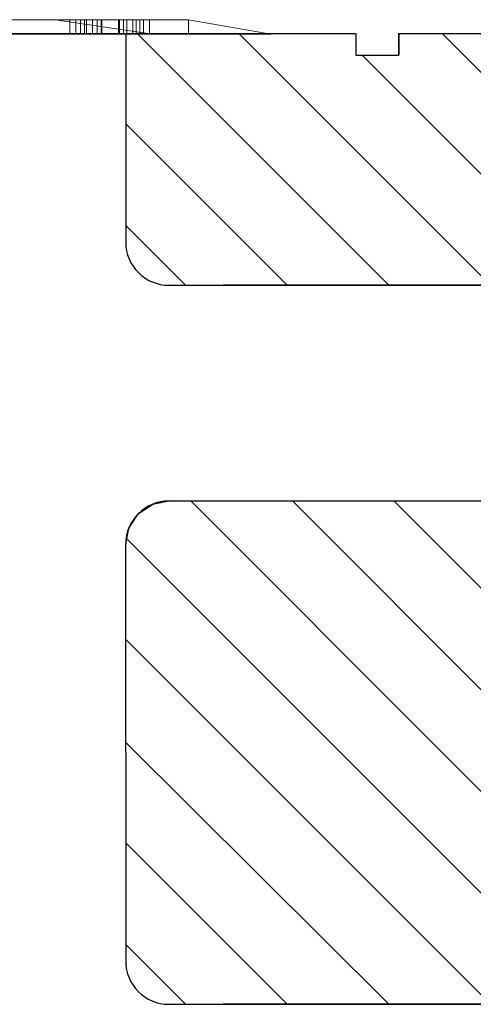
# Model space of a CAD drawing. Extents: x 14177 to 14504, y 2494 to 2693.
# Drawn here: x 14376 to 14379, y 2584 to 2591 of the extents above; entities that cross this region are included whole.
import ezdxf

# ---------------------------------------------------------------- set-up
doc = ezdxf.new("R2010")
doc.units = 0
doc.header["$MEASUREMENT"] = 0
doc.layers.add('1', color=7, linetype='Continuous')
doc.layers.add('3', color=84, linetype='Continuous')

msp = doc.modelspace()

# ---------------------------------------------------------------- linework, layer by layer
at = {"layer": '1', "color": 7, "linetype": 'Continuous'}
for p, q in [((14373.8155, 2590.4532, 0), (14378.5155, 2590.4532, 0)), ((14376.9155, 2590.4532, 0), (14376.9155, 2589.0032, 0)), ((14376.9961, 2590.4532, 0), (14378.7461, 2588.7032, 0)), ((14377.7032, 2590.4532, 0), (14379.4532, 2588.7032, 0)), ((14378.5155, 2590.4532, 0), (14378.5155, 2590.3032, 0)), ((14378.8155, 2590.4532, 0), (14378.8155, 2590.3032, 0)), ((14378.8155, 2590.4532, 0), (14383.5155, 2590.4532, 0)), ((14379.1174, 2590.4532, 0), (14380.4155, 2589.1551, 0)), ((14378.5155, 2590.3032, 0), (14378.8155, 2590.3032, 0)), ((14378.5603, 2590.3032, 0), (14380.1561, 2588.7074, 0)), ((14376.9155, 2589.8267, 0), (14378.039, 2588.7032, 0)), ((14376.9155, 2589.1196, 0), (14377.3319, 2588.7032, 0)), ((14377.2155, 2588.7032, 0), (14380.1155, 2588.7032, 0)), ((14377.2155, 2587.2032, 0), (14380.1155, 2587.2032, 0)), ((14377.3675, 2587.2031, 0), (14379.1175, 2585.4532, 0)), ((14378.0746, 2587.2032, 0), (14379.8246, 2585.4532, 0)), ((14378.7817, 2587.2032, 0), (14380.4155, 2585.5694, 0)), ((14376.9155, 2585.4532, 0), (14376.9155, 2586.9032, 0)), ((14376.9185, 2586.9451, 0), (14378.5603, 2585.3032, 0)), ((14376.9155, 2586.2409, 0), (14377.7032, 2585.4532, 0)), ((14376.9155, 2585.5242, 0), (14378.7461, 2583.7032, 0)), ((14376.9155, 2585.4532, 0), (14376.9155, 2584.0032, 0)), ((14377.7032, 2585.4532, 0), (14379.4532, 2583.7032, 0)), ((14379.1174, 2585.4532, 0), (14380.4155, 2584.1551, 0)), ((14378.5603, 2585.3032, 0), (14380.1561, 2583.7074, 0)), ((14376.9155, 2584.8267, 0), (14378.039, 2583.7032, 0)), ((14376.9155, 2584.1196, 0), (14377.3319, 2583.7032, 0)), ((14377.2155, 2583.7032, 0), (14380.1155, 2583.7032, 0))]:
    msp.add_line(p, q, dxfattribs=at)
for centre, start, end in [((14377.2155, 2589.0032, 0), 180, 270), ((14377.2155, 2586.9032, 0), 90, 180), ((14377.2155, 2584.0032, 0), 180, 270)]:
    msp.add_arc(centre, 0.3, start, end, dxfattribs=at)
at = {"layer": '1', "color": 7, "linetype": 'Continuous', "invisible_edges": 5}
for points in [[(14377.593, 2588.7032, 0), (14380.4155, 2590.4532, 0), (14380.4155, 2589.0032, 0), (14379.9317, 2588.7032, 0)], [(14378.8155, 2590.4532, 0), (14378.8155, 2590.4532, 0), (14379.0575, 2590.4532, 0), (14378.8155, 2590.3032, 0)], [(14376.9155, 2586.9032, 0), (14377.3994, 2587.2032, 0), (14379.7381, 2587.2032, 0), (14376.9155, 2585.4532, 0)], [(14376.9366, 2587.0137, 0), (14377.2424, 2587.2032, 0), (14377.3994, 2587.2032, 0), (14376.9155, 2586.9032, 0)], [(14376.955, 2587.0417, 0), (14377.2155, 2587.2032, 0), (14377.2424, 2587.2032, 0), (14376.9366, 2587.0137, 0)], [(14377.0034, 2587.1154, 0), (14377.1138, 2587.1838, 0), (14377.2155, 2587.2032, 0), (14376.955, 2587.0417, 0)], [(14377.1051, 2587.1822, 0), (14377.1051, 2587.1822, 0), (14377.1138, 2587.1838, 0), (14377.0034, 2587.1154, 0)], [(14377.593, 2583.7032, 0), (14380.4155, 2585.4532, 0), (14380.4155, 2584.0032, 0), (14379.9317, 2583.7032, 0)]]:
    msp.add_3dface(points, dxfattribs=at)
at = {"layer": '3', "lineweight": 0, "extrusion": (0, -1.22461e-16, -1)}
for p, q in [((14374.4801, 2590.55, 11.2835), (14377.3516, 2590.55, 11.2835)), ((14376.4278, 2590.55, 13.8301), (14375.2542, 2590.55, 13.8301)), ((14375.2542, 2590.55, 11.2835), (14376.4278, 2590.55, 11.2835)), ((14375.2542, 2590.55, 11.9433), (14376.4278, 2590.55, 11.9433)), ((14376.4278, 2590.55, 13.8301), (14375.2542, 2590.55, 13.8301)), ((14376.4278, 2590.55, 11.9433), (14375.2542, 2590.55, 11.9433)), ((14376.4278, 2590.55, 13.8301), (14377.102, 2590.45, 14.2839)), ((14377.102, 2590.45, 12.3631), (14376.4278, 2590.55, 11.9433)), ((14376.4278, 2590.55, 11.9433), (14376.4278, 2590.55, 13.8301)), ((14377.102, 2590.45, 14.2839), (14376.4278, 2590.55, 13.8301)), ((14376.4278, 2590.55, 11.9433), (14377.102, 2590.45, 12.3631)), ((14377.3516, 2590.55, 11.9433), (14376.4278, 2590.55, 11.9433)), ((14376.4278, 2590.55, 11.2835), (14376.4278, 2590.55, 11.9433)), ((14376.4278, 2590.55, 13.8301), (14376.4278, 2590.55, 11.9433)), ((14377.3516, 2590.55, 11.2835), (14376.4278, 2590.55, 11.2835)), ((14376.4278, 2590.55, 11.2835), (14376.4278, 2590.55, 11.9433)), ((14377.3516, 2590.55, 11.9433), (14376.4278, 2590.55, 11.9433)), ((14376.5275, 2590.5499, 7.1845), (14376.5275, 2590.4499, 7.1845)), ((14376.5692, 2590.5499, 7.1845), (14376.5692, 2590.4499, 7.1845)), ((14376.6019, 2590.5499, 7.0155), (14376.6019, 2590.4499, 7.0155)), ((14376.6019, 2590.5499, 7.3622), (14376.6019, 2590.4499, 7.3622)), ((14376.6278, 2590.5499, 7.3089), (14376.6278, 2590.4499, 7.3089)), ((14376.6278, 2590.5499, 7.0674), (14376.6278, 2590.4499, 7.0674)), ((14376.6432, 2590.5499, 19.6048), (14376.6432, 2590.4499, 19.6048)), ((14376.6849, 2590.5499, 19.6048), (14376.6849, 2590.4499, 19.6048)), ((14376.7176, 2590.5499, 19.4358), (14376.7176, 2590.4499, 19.4358)), ((14376.7176, 2590.5499, 19.7825), (14376.7176, 2590.4499, 19.7825)), ((14376.7436, 2590.5499, 19.7291), (14376.7436, 2590.4499, 19.7291)), ((14376.7436, 2590.5499, 19.4876), (14376.7436, 2590.4499, 19.4876)), ((14376.7498, 2590.5499, 6.9554), (14376.7498, 2590.4499, 6.9554)), ((14376.7498, 2590.5499, 7.4137), (14376.7498, 2590.4499, 7.4137)), ((14376.7498, 2590.5499, 7.3512), (14376.7498, 2590.4499, 7.3512)), ((14376.7498, 2590.5499, 7.0179), (14376.7498, 2590.4499, 7.0179)), ((14376.8656, 2590.5499, 19.3756), (14376.8656, 2590.4499, 19.3756)), ((14376.8656, 2590.5499, 19.8339), (14376.8656, 2590.4499, 19.8339)), ((14376.8656, 2590.5499, 19.7714), (14376.8656, 2590.4499, 19.7714)), ((14376.8656, 2590.5499, 19.4381), (14376.8656, 2590.4499, 19.4381)), ((14376.8731, 2590.5499, 7.3089), (14376.8731, 2590.4499, 7.3089)), ((14376.8731, 2590.5499, 7.0674), (14376.8731, 2590.4499, 7.0674)), ((14376.8989, 2590.5499, 7.0155), (14376.8989, 2590.4499, 7.0155)), ((14376.8989, 2590.5499, 7.3622), (14376.8989, 2590.4499, 7.3622)), ((14376.9233, 2590.5499, 7.1845), (14376.9233, 2590.4499, 7.1845)), ((14376.965, 2590.5499, 7.1845), (14376.965, 2590.4499, 7.1845)), ((14376.9889, 2590.5499, 19.7291), (14376.9889, 2590.4499, 19.7291)), ((14376.9889, 2590.5499, 19.4876), (14376.9889, 2590.4499, 19.4876)), ((14377.0146, 2590.5499, 19.4358), (14377.0146, 2590.4499, 19.4358)), ((14377.0146, 2590.5499, 19.7825), (14377.0146, 2590.4499, 19.7825)), ((14377.0391, 2590.5499, 19.6048), (14377.0391, 2590.4499, 19.6048)), ((14377.0807, 2590.5499, 19.6048), (14377.0807, 2590.4499, 19.6048)), ((14377.3516, 2590.55, 11.2835), (14377.3516, 2590.45, 11.2835)), ((14377.3516, 2590.55, 11.2835), (14377.926, 2590.45, 11.6402)), ((14377.3516, 2590.55, 11.2835), (14377.3516, 2590.45, 11.2835)), ((14377.3516, 2590.55, 11.9433), (14377.926, 2590.45, 12.3631)), ((14377.3516, 2590.55, 11.2835), (14377.926, 2590.45, 11.6402)), ((14377.3516, 2590.55, 11.9433), (14377.926, 2590.45, 12.3631)), ((14377.3516, 2590.55, 11.2835), (14377.3516, 2590.55, 11.9433)), ((14377.3516, 2590.55, 11.2835), (14377.3516, 2590.55, 11.9433)), ((14374.4801, 2590.45, 11.2835), (14377.3516, 2590.45, 11.2835)), ((14375.4156, 2590.4499, 24.5339), (14376.9156, 2590.4499, 24.5339)), ((14377.102, 2590.45, 14.2839), (14375.5788, 2590.45, 14.2839)), ((14376.9156, 2590.4499, 26.0339), (14376.9156, 2590.4499, 24.5339)), ((14377.102, 2590.45, 12.3631), (14377.102, 2590.45, 14.2839)), ((14377.926, 2590.45, 12.3631), (14377.102, 2590.45, 12.3631)), ((14377.3516, 2590.45, 11.2835), (14377.926, 2590.45, 11.6402)), ((14377.926, 2590.45, 11.6402), (14377.926, 2590.45, 12.3631))]:
    msp.add_line(p, q, dxfattribs=at)
at = {"layer": '3', "lineweight": 0, "extrusion": (0, -1, 1.22461e-16)}
for centre, radius, start, end in [((14376.8127, 7.1845, -2590.5499), 0.2852, 180, 186.7877), ((14376.8391, 7.1845, -2590.5499), 0.3116, 170.1001, 180), ((14376.7558, 7.1778, -2590.5499), 0.2279, 186.7877, 194.83736), ((14376.7515, 7.1998, -2590.5499), 0.2227, 157.26891, 170.1001), ((14376.7384, 7.1732, -2590.5499), 0.2099, 194.83736, 202.76832), ((14376.724, 7.1671, -2590.5499), 0.1943, 202.76832, 211.17981), ((14376.7358, 7.2064, -2590.5499), 0.2056, 149.31217, 157.26891), ((14376.7247, 7.1675, -2590.5499), 0.1951, 211.17981, 220.98927), ((14376.7306, 7.2095, -2590.5499), 0.1997, 141.17424, 149.31217), ((14376.7393, 7.1845, -2590.5499), 0.1701, 180, 186.54477), ((14376.7745, 7.1845, -2590.5499), 0.2054, 172.00332, 180), ((14376.7137, 7.1816, -2590.5499), 0.1444, 186.54477, 193.95665), ((14376.725, 7.1915, -2590.5499), 0.1553, 162.10667, 172.00332), ((14376.7052, 7.1795, -2590.5499), 0.1356, 193.95665, 203.79841), ((14376.734, 7.2068, -2590.5499), 0.2039, 135.81019, 141.17424), ((14376.7115, 7.1959, -2590.5499), 0.1412, 152.42014, 162.10667), ((14376.7429, 7.1834, -2590.5499), 0.2193, 220.98927, 229.95782), ((14376.7028, 7.1785, -2590.5499), 0.133, 203.79841, 213.78498), ((14376.7042, 7.1997, -2590.5499), 0.1329, 142.27697, 152.42014), ((14376.744, 7.197, -2590.5499), 0.218, 130.70982, 135.81019), ((14376.7091, 7.1827, -2590.5499), 0.1406, 213.78498, 224.03629), ((14376.7073, 7.1972, -2590.5499), 0.1369, 133.99243, 142.27697), ((14376.7632, 7.1798, -2590.5499), 0.2303, 225.50352, 233.06953), ((14376.7465, 7.1902, -2590.5499), 0.2248, 125.43579, 130.06054), ((14376.7336, 7.2063, -2590.5499), 0.1746, 224.03629, 232.72078), ((14376.7203, 7.1838, -2590.5499), 0.1556, 126.4793, 133.99243), ((14376.7399, 7.1995, -2590.5499), 0.2133, 120.62539, 125.43579), ((14376.7457, 7.1564, -2590.5499), 0.2011, 233.06953, 241.45878), ((14376.7664, 7.2173, -2590.5499), 0.2042, 227.253, 240.85182), ((14376.7576, 7.1446, -2590.5499), 0.2093, 120.37635, 128.31537), ((14376.7381, 7.2025, -2590.5499), 0.2098, 112.61713, 120.62539), ((14376.9285, 19.6048, -2590.5499), 0.2852, 180, 186.7877), ((14376.9548, 19.6048, -2590.5499), 0.3116, 170.1001, 180), ((14376.8715, 19.598, -2590.5499), 0.2279, 186.7877, 194.83736), ((14376.8672, 19.6201, -2590.5499), 0.2227, 157.26891, 170.1001), ((14376.7429, 7.1513, -2590.5499), 0.1952, 241.45878, 249.68922), ((14376.8541, 19.5934, -2590.5499), 0.2099, 194.83736, 202.76832), ((14376.7466, 7.1634, -2590.5499), 0.1876, 111.7456, 120.37635), ((14376.741, 7.1955, -2590.5499), 0.2174, 104.82311, 112.61713), ((14376.8398, 19.5874, -2590.5499), 0.1943, 202.76832, 211.17981), ((14376.8515, 19.6266, -2590.5499), 0.2056, 149.31217, 157.26891), ((14376.7474, 7.1832, -2590.5499), 0.1652, 240.85182, 256.93883), ((14376.8404, 19.5878, -2590.5499), 0.1951, 211.17981, 220.98927), ((14376.8464, 19.6297, -2590.5499), 0.1997, 141.17424, 149.31217), ((14376.7447, 7.1562, -2590.5499), 0.2004, 249.68922, 257.75702), ((14376.7457, 7.1657, -2590.5499), 0.1851, 100.38222, 111.7456), ((14376.855, 19.6048, -2590.5499), 0.1701, 180, 186.54477), ((14376.8903, 19.6048, -2590.5499), 0.2054, 172.00332, 180), ((14376.7444, 7.1829, -2590.5499), 0.2305, 96.90624, 104.82311), ((14376.8295, 19.6018, -2590.5499), 0.1444, 186.54477, 193.95665), ((14376.8407, 19.6117, -2590.5499), 0.1553, 162.10667, 172.00332), ((14376.8209, 19.5997, -2590.5499), 0.1356, 193.95665, 203.79841), ((14376.8497, 19.627, -2590.5499), 0.2039, 135.81019, 141.17424), ((14376.8272, 19.6161, -2590.5499), 0.1412, 152.42014, 162.10667), ((14376.8587, 19.6036, -2590.5499), 0.2193, 220.98927, 229.95782), ((14376.8186, 19.5987, -2590.5499), 0.133, 203.79841, 213.78498), ((14376.82, 19.6199, -2590.5499), 0.1329, 142.27697, 152.42014), ((14376.7469, 7.166, -2590.5499), 0.2105, 257.75702, 264.1807), ((14376.8598, 19.6172, -2590.5499), 0.218, 130.70982, 135.81019), ((14376.8249, 19.6029, -2590.5499), 0.1406, 213.78498, 224.03629), ((14376.7482, 7.1867, -2590.5499), 0.1687, 256.93883, 263.67525), ((14376.7498, 7.1431, -2590.5499), 0.2081, 90, 100.38222), ((14376.8231, 19.6175, -2590.5499), 0.1369, 133.99243, 142.27697), ((14376.7498, 7.1378, -2590.5499), 0.2759, 90, 96.90624), ((14376.879, 19.6, -2590.5499), 0.2303, 225.50352, 233.06953), ((14376.8623, 19.6104, -2590.5499), 0.2248, 125.43579, 130.06054), ((14376.8493, 19.6265, -2590.5499), 0.1746, 224.03629, 232.72078), ((14376.7498, 7.1952, -2590.5499), 0.2399, 264.1807, 270), ((14376.8361, 19.604, -2590.5499), 0.1556, 126.4793, 133.99243), ((14376.7498, 7.2012, -2590.5499), 0.1833, 263.67525, 270), ((14376.8556, 19.6197, -2590.5499), 0.2133, 120.62539, 125.43579), ((14376.8615, 19.5767, -2590.5499), 0.2011, 233.06953, 241.45878), ((14376.8822, 19.6376, -2590.5499), 0.2042, 227.253, 240.85182), ((14376.8734, 19.5649, -2590.5499), 0.2093, 120.37635, 128.31537), ((14376.8539, 19.6228, -2590.5499), 0.2098, 112.61713, 120.62539), ((14376.7498, 7.2287, -2590.5499), 0.2108, 270, 282.23144), ((14376.7498, 7.0942, -2590.5499), 0.257, 82.8568, 90), ((14376.7498, 7.1989, -2590.5499), 0.2436, 270, 277.35361), ((14376.7498, 7.1407, -2590.5499), 0.273, 78.9843, 90), ((14376.8587, 19.5715, -2590.5499), 0.1952, 241.45878, 249.68922), ((14376.8624, 19.5836, -2590.5499), 0.1876, 111.7456, 120.37635), ((14376.8568, 19.6158, -2590.5499), 0.2174, 104.82311, 112.61713), ((14376.7545, 7.1627, -2590.5499), 0.207, 277.35361, 285.67517), ((14376.7581, 7.1605, -2590.5499), 0.1902, 73.87607, 82.8568), ((14376.8632, 19.6035, -2590.5499), 0.1652, 240.85182, 256.93883), ((14376.8605, 19.5764, -2590.5499), 0.2004, 249.68922, 257.75702), ((14376.8614, 19.586, -2590.5499), 0.1851, 100.38222, 111.7456), ((14376.7622, 7.1715, -2590.5499), 0.1523, 282.23144, 298.01562), ((14376.8601, 19.6031, -2590.5499), 0.2305, 96.90624, 104.82311), ((14376.7611, 7.1985, -2590.5499), 0.2141, 65.68038, 78.9843), ((14376.757, 7.1539, -2590.5499), 0.1979, 285.67517, 293.84834), ((14376.7651, 7.1845, -2590.5499), 0.1652, 61.30927, 73.87607), ((14376.8626, 19.5863, -2590.5499), 0.2105, 257.75702, 264.1807), ((14376.864, 19.6069, -2590.5499), 0.1687, 256.93883, 263.67525), ((14376.8656, 19.5634, -2590.5499), 0.2081, 90, 100.38222), ((14376.8656, 19.5581, -2590.5499), 0.2759, 90, 96.90624), ((14376.7649, 7.1665, -2590.5499), 0.1467, 298.01562, 307.68471), ((14376.7572, 7.1533, -2590.5499), 0.1972, 293.84834, 302.04231), ((14376.8656, 19.6155, -2590.5499), 0.2399, 264.1807, 270), ((14376.7733, 7.1995, -2590.5499), 0.1481, 47.61741, 61.30927), ((14376.8656, 19.6215, -2590.5499), 0.1833, 263.67525, 270), ((14376.7634, 7.2037, -2590.5499), 0.2084, 57.62651, 65.68038), ((14376.7586, 7.1746, -2590.5499), 0.1569, 307.68471, 316.86841), ((14376.7534, 7.1595, -2590.5499), 0.2045, 302.04231, 308.5834), ((14376.8656, 19.6489, -2590.5499), 0.2108, 270, 282.23144), ((14376.8656, 19.5144, -2590.5499), 0.257, 82.8568, 90), ((14376.8656, 19.6192, -2590.5499), 0.2436, 270, 277.35361), ((14376.8656, 19.561, -2590.5499), 0.273, 78.9843, 90), ((14376.7659, 7.188, -2590.5499), 0.1614, 311.65337, 316.91912), ((14376.7826, 7.2042, -2590.5499), 0.1384, 39.38652, 49.17264), ((14376.7584, 7.1957, -2590.5499), 0.2179, 49.84091, 57.62651), ((14376.7384, 7.1783, -2590.5499), 0.2286, 308.5834, 314.59647), ((14376.7765, 7.178, -2590.5499), 0.1468, 316.91912, 322.5745), ((14376.7858, 7.2068, -2590.5499), 0.1343, 29.37322, 39.38652), ((14376.7811, 7.1745, -2590.5499), 0.1411, 322.5745, 332.30675), ((14376.8703, 19.5829, -2590.5499), 0.207, 277.35361, 285.67517), ((14376.8739, 19.5807, -2590.5499), 0.1902, 73.87607, 82.8568), ((14376.7549, 7.2134, -2590.5499), 0.2071, 45.55903, 45.93929), ((14376.7566, 7.1661, -2590.5499), 0.2072, 313.38496, 321.36995), ((14376.7554, 7.214, -2590.5499), 0.2062, 45.17762, 45.55903), ((14376.7585, 7.2171, -2590.5499), 0.2019, 37.0889, 45.17762), ((14376.7762, 7.2014, -2590.5499), 0.1453, 12.18439, 29.37322), ((14376.7791, 7.1755, -2590.5499), 0.1433, 332.30675, 341.92404), ((14376.878, 19.5918, -2590.5499), 0.1523, 282.23144, 298.01562), ((14376.7693, 7.1787, -2590.5499), 0.1537, 341.92404, 351.76657), ((14376.8768, 19.6188, -2590.5499), 0.2141, 65.68038, 78.9843), ((14376.6983, 7.1845, -2590.5499), 0.2251, 0, 12.18439), ((14376.7642, 7.16, -2590.5499), 0.1973, 321.36995, 329.65638), ((14376.7588, 7.2173, -2590.5499), 0.2016, 28.99057, 37.0889), ((14376.7293, 7.1845, -2590.5499), 0.1941, 351.76657, 360), ((14376.8727, 19.5742, -2590.5499), 0.1979, 285.67517, 293.84834), ((14376.8808, 19.6047, -2590.5499), 0.1652, 61.30927, 73.87607), ((14376.7581, 7.1636, -2590.5499), 0.2045, 329.65638, 346.14808), ((14376.7513, 7.2132, -2590.5499), 0.2101, 20.74636, 28.99057), ((14376.7184, 7.2007, -2590.5499), 0.2453, 13.41856, 20.74636), ((14376.8806, 19.5868, -2590.5499), 0.1467, 298.01562, 307.68471), ((14376.873, 19.5736, -2590.5499), 0.1972, 293.84834, 302.04231), ((14376.6773, 7.1835, -2590.5499), 0.2877, 346.14808, 358.74987), ((14376.6891, 7.1937, -2590.5499), 0.2754, 6.01167, 13.41856), ((14376.889, 19.6197, -2590.5499), 0.1481, 47.61741, 61.30927), ((14376.6021, 7.1845, -2590.5499), 0.3629, 0, 6.01167), ((14376.6338, 7.1844, -2590.5499), 0.3312, 358.74987, 359.38158), ((14376.6243, 7.1845, -2590.5499), 0.3407, 359.38158, 360), ((14376.8792, 19.624, -2590.5499), 0.2084, 57.62651, 65.68038), ((14376.8744, 19.5949, -2590.5499), 0.1569, 307.68471, 316.86841), ((14376.8691, 19.5797, -2590.5499), 0.2045, 302.04231, 308.5834), ((14376.8816, 19.6082, -2590.5499), 0.1614, 311.65337, 316.91912), ((14376.8984, 19.6244, -2590.5499), 0.1384, 39.38652, 49.17264), ((14376.8741, 19.616, -2590.5499), 0.2179, 49.84091, 57.62651), ((14376.8541, 19.5985, -2590.5499), 0.2286, 308.5834, 314.59647), ((14376.8922, 19.5983, -2590.5499), 0.1468, 316.91912, 322.5745), ((14376.9015, 19.627, -2590.5499), 0.1343, 29.37322, 39.38652), ((14376.8968, 19.5948, -2590.5499), 0.1411, 322.5745, 332.30675), ((14376.8706, 19.6337, -2590.5499), 0.2071, 45.55903, 45.93929), ((14376.8723, 19.5863, -2590.5499), 0.2072, 313.38496, 321.36995), ((14376.8712, 19.6343, -2590.5499), 0.2062, 45.17762, 45.55903), ((14376.8743, 19.6374, -2590.5499), 0.2019, 37.0889, 45.17762), ((14376.892, 19.6216, -2590.5499), 0.1453, 12.18439, 29.37322), ((14376.8949, 19.5958, -2590.5499), 0.1433, 332.30675, 341.92404), ((14376.885, 19.599, -2590.5499), 0.1537, 341.92404, 351.76657), ((14376.814, 19.6048, -2590.5499), 0.2251, 0, 12.18439), ((14376.88, 19.5802, -2590.5499), 0.1973, 321.36995, 329.65638), ((14376.8745, 19.6375, -2590.5499), 0.2016, 28.99057, 37.0889), ((14376.845, 19.6048, -2590.5499), 0.1941, 351.76657, 360), ((14376.8738, 19.5838, -2590.5499), 0.2045, 329.65638, 346.14808), ((14376.867, 19.6334, -2590.5499), 0.2101, 20.74636, 28.99057), ((14376.8341, 19.6209, -2590.5499), 0.2453, 13.41856, 20.74636), ((14376.793, 19.6037, -2590.5499), 0.2877, 346.14808, 358.74987), ((14376.8048, 19.6139, -2590.5499), 0.2754, 6.01167, 13.41856), ((14376.7178, 19.6048, -2590.5499), 0.3629, 0, 6.01167), ((14376.74, 19.6048, -2590.5499), 0.3407, 359.38158, 360), ((14376.7496, 19.6047, -2590.5499), 0.3312, 358.74987, 359.38158), ((14376.8514, 7.1845, -2590.4499), 0.3239, 173.63339, 180), ((14376.828, 7.1845, -2590.4499), 0.3005, 180, 181.49247), ((14376.8107, 7.1841, -2590.4499), 0.2832, 181.49247, 183.05288), ((14376.7742, 7.1821, -2590.4499), 0.2466, 183.05288, 196.95136), ((14376.7802, 7.1925, -2590.4499), 0.2523, 165.93936, 173.63339), ((14376.7503, 7.2, -2590.4499), 0.2214, 153.33479, 165.93936), ((14376.7234, 7.1667, -2590.4499), 0.1935, 196.95136, 213.80473), ((14376.7299, 7.2102, -2590.4499), 0.1986, 139.61133, 153.33479), ((14376.7264, 7.1687, -2590.4499), 0.1972, 213.80473, 222.23096), ((14376.7361, 7.1845, -2590.4499), 0.1669, 180, 188.88661), ((14376.7602, 7.1845, -2590.4499), 0.1911, 165.40623, 180), ((14376.7071, 7.18, -2590.4499), 0.1376, 188.88661, 199.1926), ((14376.7053, 7.1988, -2590.4499), 0.1343, 146.03383, 165.40623), ((14376.7018, 7.1782, -2590.4499), 0.132, 199.1926, 209.21913), ((14376.7354, 7.2055, -2590.4499), 0.2058, 135.0581, 139.61133), ((14376.744, 7.1847, -2590.4499), 0.2209, 222.23096, 229.95782), ((14376.7071, 7.1811, -2590.4499), 0.138, 209.21913, 218.90853), ((14376.7446, 7.1964, -2590.4499), 0.2188, 130.70982, 135.0581), ((14376.7053, 7.1989, -2590.4499), 0.1343, 135.74641, 146.03383), ((14376.7153, 7.1877, -2590.4499), 0.1486, 218.90853, 226.288), ((14376.7446, 7.1924, -2590.4499), 0.2218, 122.34604, 130.06054), ((14376.7651, 7.1816, -2590.4499), 0.2329, 225.50352, 231.38994), ((14376.7193, 7.1852, -2590.4499), 0.1538, 126.4793, 135.74641), ((14376.7357, 7.2091, -2590.4499), 0.1781, 226.288, 232.72078), ((14376.7488, 7.1612, -2590.4499), 0.2068, 231.38994, 237.83065), ((14376.7381, 7.2027, -2590.4499), 0.2096, 114.29189, 122.34604), ((14376.776, 7.2277, -2590.4499), 0.2184, 227.253, 232.86423), ((14376.7557, 7.1471, -2590.4499), 0.2063, 117.88199, 128.31537), ((14376.7443, 7.154, -2590.4499), 0.1983, 237.83065, 245.97561), ((14376.9671, 19.6048, -2590.4499), 0.3239, 173.63339, 180), ((14376.9437, 19.6048, -2590.4499), 0.3005, 180, 181.49247), ((14376.9264, 19.6043, -2590.4499), 0.2832, 181.49247, 183.05288), ((14376.8899, 19.6024, -2590.4499), 0.2466, 183.05288, 196.95136), ((14376.7574, 7.2031, -2590.4499), 0.1875, 232.86423, 239.16081), ((14376.896, 19.6127, -2590.4499), 0.2523, 165.93936, 173.63339), ((14376.866, 19.6202, -2590.4499), 0.2214, 153.33479, 165.93936), ((14376.7397, 7.1993, -2590.4499), 0.2134, 101.10423, 114.29189), ((14376.8391, 19.5869, -2590.4499), 0.1935, 196.95136, 213.80473), ((14376.7457, 7.1659, -2590.4499), 0.185, 106.53222, 117.88199), ((14376.7512, 7.1927, -2590.4499), 0.1754, 239.16081, 247.8437), ((14376.7435, 7.1522, -2590.4499), 0.1963, 245.97561, 254.18338), ((14376.8457, 19.6304, -2590.4499), 0.1986, 139.61133, 153.33479), ((14376.8422, 19.5889, -2590.4499), 0.1972, 213.80473, 222.23096), ((14376.8518, 19.6048, -2590.4499), 0.1669, 180, 188.88661), ((14376.876, 19.6048, -2590.4499), 0.1911, 165.40623, 180), ((14376.7475, 7.1837, -2590.4499), 0.1657, 247.8437, 256.9128), ((14376.8229, 19.6002, -2590.4499), 0.1376, 188.88661, 199.1926), ((14376.7455, 7.1596, -2590.4499), 0.2039, 254.18338, 262.5447), ((14376.821, 19.6191, -2590.4499), 0.1343, 146.03383, 165.40623), ((14376.8176, 19.5984, -2590.4499), 0.132, 199.1926, 209.21913), ((14376.7467, 7.1628, -2590.4499), 0.1882, 97.9023, 106.53222), ((14376.8511, 19.6258, -2590.4499), 0.2058, 135.0581, 139.61133), ((14376.8597, 19.6049, -2590.4499), 0.2209, 222.23096, 229.95782), ((14376.7498, 7.1475, -2590.4499), 0.2662, 90, 101.10423), ((14376.8228, 19.6013, -2590.4499), 0.138, 209.21913, 218.90853), ((14376.8603, 19.6166, -2590.4499), 0.2188, 130.70982, 135.0581), ((14376.821, 19.6191, -2590.4499), 0.1343, 135.74641, 146.03383), ((14376.7482, 7.1867, -2590.4499), 0.1687, 256.9128, 263.6628), ((14376.831, 19.608, -2590.4499), 0.1486, 218.90853, 226.288), ((14376.8604, 19.6127, -2590.4499), 0.2218, 122.34604, 130.06054), ((14376.8808, 19.6019, -2590.4499), 0.2329, 225.50352, 231.38994), ((14376.7498, 7.1924, -2590.4499), 0.237, 262.5447, 270), ((14376.7498, 7.1399, -2590.4499), 0.2113, 90, 97.9023), ((14376.835, 19.6054, -2590.4499), 0.1538, 126.4793, 135.74641), ((14376.8514, 19.6293, -2590.4499), 0.1781, 226.288, 232.72078), ((14376.7498, 7.2012, -2590.4499), 0.1833, 263.6628, 270), ((14376.8645, 19.5815, -2590.4499), 0.2068, 231.38994, 237.83065), ((14376.8539, 19.623, -2590.4499), 0.2096, 114.29189, 122.34604), ((14376.8918, 19.648, -2590.4499), 0.2184, 227.253, 232.86423), ((14376.8714, 19.5673, -2590.4499), 0.2063, 117.88199, 128.31537), ((14376.7498, 7.1303, -2590.4499), 0.2834, 83.18749, 90), ((14376.7498, 7.2018, -2590.4499), 0.2464, 270, 275.83894), ((14376.7498, 7.2434, -2590.4499), 0.2255, 270, 275.69449), ((14376.7498, 7.1031, -2590.4499), 0.2481, 79.85665, 90), ((14376.86, 19.5743, -2590.4499), 0.1983, 237.83065, 245.97561), ((14376.8732, 19.6234, -2590.4499), 0.1875, 232.86423, 239.16081), ((14376.8554, 19.6196, -2590.4499), 0.2134, 101.10423, 114.29189), ((14376.754, 7.2013, -2590.4499), 0.1832, 275.69449, 282.35781), ((14376.7531, 7.1695, -2590.4499), 0.2139, 275.83894, 282.3361), ((14376.8615, 19.5861, -2590.4499), 0.185, 106.53222, 117.88199), ((14376.8669, 19.6129, -2590.4499), 0.1754, 239.16081, 247.8437), ((14376.8592, 19.5725, -2590.4499), 0.1963, 245.97561, 254.18338), ((14376.7557, 7.1795, -2590.4499), 0.2338, 75.30357, 83.18749), ((14376.7577, 7.1846, -2590.4499), 0.1661, 282.35781, 291.27502), ((14376.7637, 7.1804, -2590.4499), 0.1696, 66.24383, 79.85665), ((14376.7556, 7.1584, -2590.4499), 0.2026, 282.3361, 290.33635), ((14376.8633, 19.604, -2590.4499), 0.1657, 247.8437, 256.9128), ((14376.8613, 19.5798, -2590.4499), 0.2039, 254.18338, 262.5447), ((14376.8624, 19.583, -2590.4499), 0.1882, 97.9023, 106.53222), ((14376.8656, 19.5677, -2590.4499), 0.2662, 90, 101.10423), ((14376.7595, 7.1939, -2590.4499), 0.219, 67.53804, 75.30357), ((14376.7643, 7.1675, -2590.4499), 0.1478, 291.27502, 301.02853), ((14376.864, 19.6069, -2590.4499), 0.1687, 256.9128, 263.6628), ((14376.7581, 7.1514, -2590.4499), 0.1952, 290.33635, 298.56836), ((14376.77, 7.1947, -2590.4499), 0.154, 57.0453, 66.24383), ((14376.8656, 19.6127, -2590.4499), 0.237, 262.5447, 270), ((14376.8656, 19.5602, -2590.4499), 0.2113, 90, 97.9023), ((14376.7647, 7.167, -2590.4499), 0.1471, 301.02853, 309.16279), ((14376.7635, 7.2037, -2590.4499), 0.2084, 59.47282, 67.53804), ((14376.8656, 19.6215, -2590.4499), 0.1833, 263.6628, 270), ((14376.7559, 7.1555, -2590.4499), 0.1998, 298.56836, 306.96205), ((14376.7726, 7.1987, -2590.4499), 0.1491, 47.61741, 57.0453), ((14376.7578, 7.1754, -2590.4499), 0.158, 309.16279, 316.86841), ((14376.8656, 19.5505, -2590.4499), 0.2834, 83.18749, 90), ((14376.8656, 19.622, -2590.4499), 0.2464, 270, 275.83894), ((14376.8656, 19.6636, -2590.4499), 0.2255, 270, 275.69449), ((14376.8656, 19.5233, -2590.4499), 0.2481, 79.85665, 90), ((14376.7624, 7.2017, -2590.4499), 0.2107, 54.5745, 59.47282), ((14376.7814, 7.2028, -2590.4499), 0.1403, 42.93674, 49.17264), ((14376.7684, 7.1851, -2590.4499), 0.1576, 311.65337, 320.80976), ((14376.74, 7.1766, -2590.4499), 0.2262, 306.96205, 314.59647), ((14376.7861, 7.2071, -2590.4499), 0.1339, 36.47589, 42.93674), ((14376.7567, 7.1937, -2590.4499), 0.2204, 49.84091, 54.5745), ((14376.8698, 19.6215, -2590.4499), 0.1832, 275.69449, 282.35781), ((14376.7818, 7.1742, -2590.4499), 0.1403, 320.80976, 330.82311), ((14376.8689, 19.5897, -2590.4499), 0.2139, 275.83894, 282.3361), ((14376.7858, 7.2069, -2590.4499), 0.1343, 26.21831, 36.47589), ((14376.7566, 7.166, -2590.4499), 0.2071, 313.38496, 321.46768), ((14376.7579, 7.2165, -2590.4499), 0.2027, 37.86464, 45.93929), ((14376.8715, 19.5998, -2590.4499), 0.2338, 75.30357, 83.18749), ((14376.7812, 7.1745, -2590.4499), 0.141, 330.82311, 346.98111), ((14376.7698, 7.199, -2590.4499), 0.1521, 16.89709, 26.21831), ((14376.8734, 19.6049, -2590.4499), 0.1661, 282.35781, 291.27502), ((14376.8794, 19.6006, -2590.4499), 0.1696, 66.24383, 79.85665), ((14376.8713, 19.5787, -2590.4499), 0.2026, 282.3361, 290.33635), ((14376.7503, 7.1931, -2590.4499), 0.1725, 7.41149, 16.89709), ((14376.7593, 7.2177, -2590.4499), 0.2009, 29.73391, 37.86464), ((14376.7642, 7.16, -2590.4499), 0.1973, 321.46768, 329.85307), ((14376.7379, 7.1845, -2590.4499), 0.1854, 346.98111, 360), ((14376.6847, 7.1845, -2590.4499), 0.2386, 0, 7.41149), ((14376.8752, 19.6141, -2590.4499), 0.219, 67.53804, 75.30357), ((14376.8801, 19.5878, -2590.4499), 0.1478, 291.27502, 301.02853), ((14376.7473, 7.2108, -2590.4499), 0.2148, 13.59991, 29.73391), ((14376.761, 7.1618, -2590.4499), 0.2011, 329.85307, 338.19941), ((14376.8739, 19.5717, -2590.4499), 0.1952, 290.33635, 298.56836), ((14376.8857, 19.6149, -2590.4499), 0.154, 57.0453, 66.24383), ((14376.7383, 7.1709, -2590.4499), 0.2256, 338.19941, 345.84607), ((14376.6463, 7.1864, -2590.4499), 0.3187, 1.75671, 13.59991), ((14376.8804, 19.5872, -2590.4499), 0.1471, 301.02853, 309.16279), ((14376.7156, 7.1766, -2590.4499), 0.249, 345.84607, 353.59132), ((14376.8793, 19.6239, -2590.4499), 0.2084, 59.47282, 67.53804), ((14376.6453, 7.1845, -2590.4499), 0.3197, 353.59132, 360), ((14376.5953, 7.1848, -2590.4499), 0.3697, 0.86365, 1.75671), ((14376.5784, 7.1845, -2590.4499), 0.3866, 0, 0.86365), ((14376.8717, 19.5757, -2590.4499), 0.1998, 298.56836, 306.96205), ((14376.8884, 19.619, -2590.4499), 0.1491, 47.61741, 57.0453), ((14376.8736, 19.5956, -2590.4499), 0.158, 309.16279, 316.86841), ((14376.8781, 19.622, -2590.4499), 0.2107, 54.5745, 59.47282), ((14376.8972, 19.623, -2590.4499), 0.1403, 42.93674, 49.17264), ((14376.8841, 19.6054, -2590.4499), 0.1576, 311.65337, 320.80976), ((14376.8558, 19.5969, -2590.4499), 0.2262, 306.96205, 314.59647), ((14376.9019, 19.6274, -2590.4499), 0.1339, 36.47589, 42.93674), ((14376.8724, 19.614, -2590.4499), 0.2204, 49.84091, 54.5745), ((14376.8975, 19.5944, -2590.4499), 0.1403, 320.80976, 330.82311), ((14376.9015, 19.6271, -2590.4499), 0.1343, 26.21831, 36.47589), ((14376.8724, 19.5863, -2590.4499), 0.2071, 313.38496, 321.46768), ((14376.8736, 19.6368, -2590.4499), 0.2027, 37.86464, 45.93929), ((14376.8969, 19.5948, -2590.4499), 0.141, 330.82311, 346.98111), ((14376.8855, 19.6192, -2590.4499), 0.1521, 16.89709, 26.21831), ((14376.866, 19.6133, -2590.4499), 0.1725, 7.41149, 16.89709), ((14376.8751, 19.6379, -2590.4499), 0.2009, 29.73391, 37.86464), ((14376.8537, 19.6048, -2590.4499), 0.1854, 346.98111, 360), ((14376.88, 19.5802, -2590.4499), 0.1973, 321.46768, 329.85307), ((14376.8005, 19.6048, -2590.4499), 0.2386, 0, 7.41149), ((14376.863, 19.631, -2590.4499), 0.2148, 13.59991, 29.73391), ((14376.8768, 19.5821, -2590.4499), 0.2011, 329.85307, 338.19941), ((14376.854, 19.5912, -2590.4499), 0.2256, 338.19941, 345.84607), ((14376.7621, 19.6066, -2590.4499), 0.3187, 1.75671, 13.59991), ((14376.8313, 19.5969, -2590.4499), 0.249, 345.84607, 353.59132), ((14376.7611, 19.6048, -2590.4499), 0.3197, 353.59132, 360), ((14376.711, 19.605, -2590.4499), 0.3697, 0.86365, 1.75671), ((14376.6941, 19.6048, -2590.4499), 0.3866, 0, 0.86365)]:
    msp.add_arc(centre, radius, start, end, dxfattribs=at)
at = {"layer": '3', "lineweight": 0, "extrusion": (0, -1.22461e-16, -1)}
msp.add_point((14377.926, 2590.45, 11.6402), dxfattribs=at)

doc.saveas('drawing.dxf')
